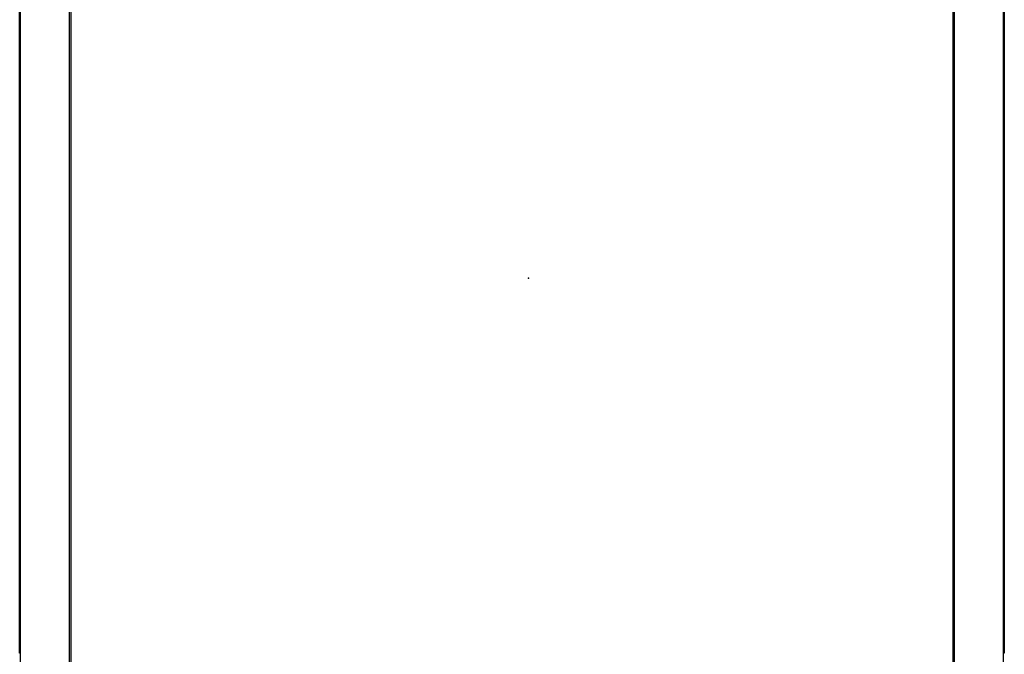
# Model space of a CAD drawing. Units: millimetres. Extents: x 1450 to 21808, y -2392 to 8282.
# Drawn here: x 8845 to 10050, y 1031 to 1808 of the extents above; entities that cross this region are included whole.
import ezdxf

# ---------------------------------------------------------------- set-up
doc = ezdxf.new("R2010")
doc.units = ezdxf.units.MM
for name, color, linetype in [('Default', 7, 'Continuous'), ('Predefinito', 7, 'Continuous'), ('visibile', 7, 'Continuous')]:
    doc.layers.add(name, color=color, linetype=linetype)

# ---------------------------------------------------------------- blocks, each defined once
blk = doc.blocks.new('SE66')
at = {"layer": 'visibile', "color": 7, "linetype": 'Continuous'}
for p, q in [((222, 2229.5), (223, 2229.5)), ((222, 2224.5), (222, 2229.5)), ((222, 1034.5), (222, 2224.5)), ((223, 2224.5), (222, 2224.5)), ((222, 1034.5), (223, 1034.5)), ((222, 1029.5), (222, 1034.5)), ((223, 1029.5), (222, 1029.5))]:
    blk.add_line(p, q, dxfattribs=at)
blk = doc.blocks.new('SE65')
at = {"layer": 'visibile', "color": 7, "linetype": 'Continuous'}
for p, q in [((1426, 2229.5), (1427, 2229.5)), ((1427, 2229.5), (1427, 2224.5)), ((1427, 2224.5), (1426, 2224.5)), ((1427, 2224.5), (1427, 1034.5)), ((1426, 1034.5), (1427, 1034.5)), ((1427, 1029.5), (1426, 1029.5)), ((1427, 1034.5), (1427, 1029.5))]:
    blk.add_line(p, q, dxfattribs=at)
blk = doc.blocks.new('SE64')
at = {"layer": 'visibile', "color": 7, "linetype": 'Continuous'}
for p, q in [((285, 964.5), (285, 2259.5)), ((1364, 2259.5), (1364, 964.5)), ((285, 964.5), (286, 964.5)), ((286, 963.5), (286, 964.5)), ((1363, 963.5), (1363, 964.5)), ((1364, 964.5), (1363, 964.5)), ((1363, 963.5), (286, 963.5)), ((305, 962.5), (305, 963.5)), ((305, 961.5), (305, 962.5)), ((1344, 962.5), (1344, 963.5)), ((1344, 962.5), (1344, 961.5))]:
    blk.add_line(p, q, dxfattribs=at)
for points in [[(285, 964.5), (285, 964.6), (285.1, 964.7), (285.3, 964.8), (285.4, 964.9), (285.8, 965.1), (286, 965.2), (286.5, 965.3), (286.7, 965.4), (287, 965.5)], [(287, 965.5), (286.9, 965.4), (286.8, 965.2), (286.7, 965), (286.6, 964.9), (286.4, 964.7), (286.3, 964.6), (286.2, 964.5), (286.1, 964.5), (286, 964.5)], [(287, 965.5), (286.9, 965.2), (286.8, 965), (286.7, 964.5), (286.6, 964.3), (286.4, 963.9), (286.3, 963.8), (286.2, 963.6), (286.1, 963.5), (286, 963.5)], [(286, 964.5), (286, 964.6), (286, 964.7), (286.1, 964.8), (286.2, 964.9), (286.4, 965.1), (286.5, 965.2), (286.7, 965.3), (286.9, 965.4), (287, 965.5)], [(1363, 964.5), (1362.9, 964.5), (1362.8, 964.5), (1362.7, 964.6), (1362.6, 964.7), (1362.4, 964.9), (1362.3, 965), (1362.2, 965.2), (1362.1, 965.4), (1362, 965.5)], [(1363, 963.5), (1362.9, 963.5), (1362.8, 963.6), (1362.7, 963.8), (1362.6, 963.9), (1362.4, 964.3), (1362.3, 964.5), (1362.2, 965), (1362.1, 965.2), (1362, 965.5)], [(1362, 965.5), (1362.1, 965.4), (1362.3, 965.3), (1362.5, 965.2), (1362.6, 965.1), (1362.8, 964.9), (1362.9, 964.8), (1363, 964.7), (1363, 964.6), (1363, 964.5)], [(1362, 965.5), (1362.3, 965.4), (1362.5, 965.3), (1363, 965.2), (1363.2, 965.1), (1363.6, 964.9), (1363.7, 964.8), (1363.9, 964.7), (1364, 964.6), (1364, 964.5)]]:
    blk.add_open_spline(points, degree=3, knots=[0, 0, 0, 0, 0.25, 0.25, 0.5, 0.5, 0.75, 0.75, 1, 1, 1, 1], dxfattribs=at)
blk = doc.blocks.new('SE61')
at = {"layer": 'visibile', "color": 7, "linetype": 'Continuous'}
for p, q in [((1366, 261.5), (1366, 2259.5)), ((1426, 211.5), (1426, 2259.5))]:
    blk.add_line(p, q, dxfattribs=at)
blk = doc.blocks.new('SE59')
at = {"layer": 'visibile', "color": 7, "linetype": 'Continuous'}
for p, q in [((223, 211.5), (223, 2259.5)), ((283, 261.5), (283, 2259.5))]:
    blk.add_line(p, q, dxfattribs=at)
blk = doc.blocks.new('RIGHT_AT')
at = {"layer": 'Predefinito', "color": 7, "linetype": 'Continuous'}
blk.add_point((9467.3, 1491.7), dxfattribs=at)
at = {"layer": 'Default'}
for name in ['SE59', 'SE64', 'SE61', 'SE66', 'SE65']:
    blk.add_blockref(name, (8622.6, 3.1), dxfattribs=at)

msp = doc.modelspace()

# ---------------------------------------------------------------- block references
at = {"layer": 'Default'}
msp.add_blockref('RIGHT_AT', (0, 0), dxfattribs=at)

doc.saveas('drawing.dxf')
